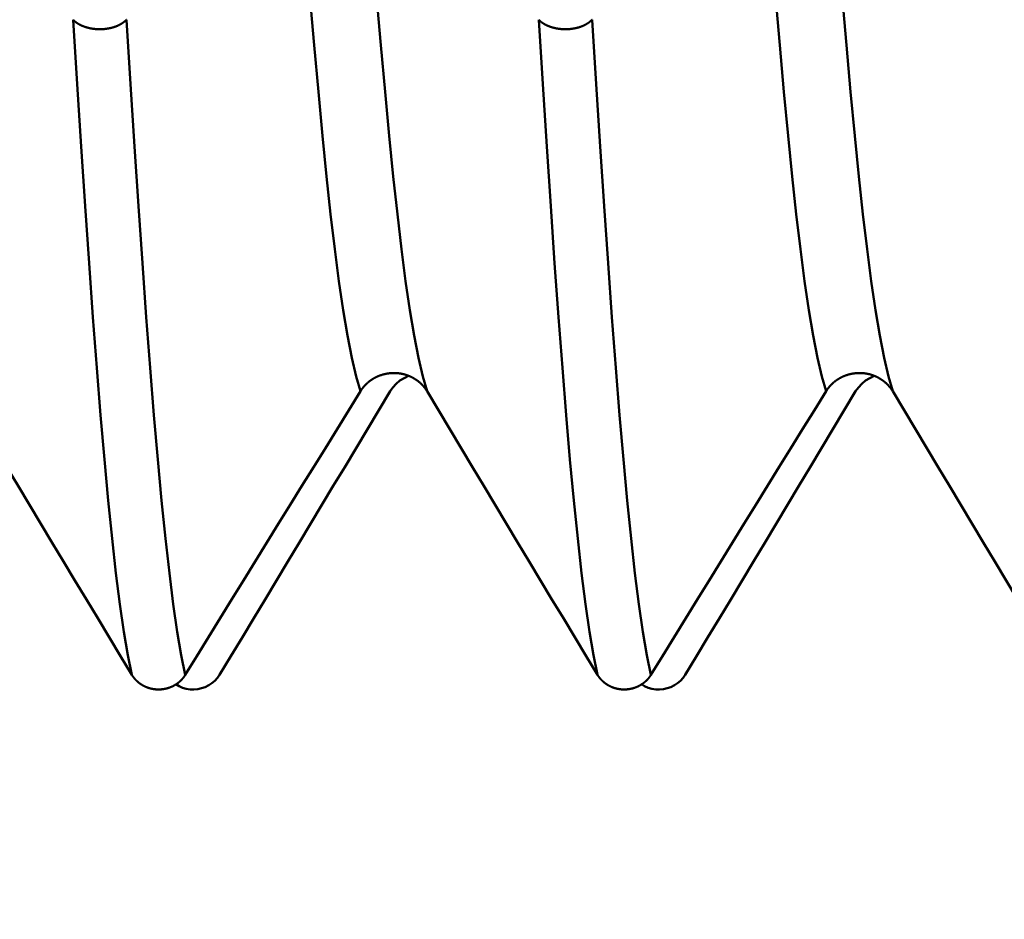
# Model space of a CAD drawing. Extents: x -50 to 122, y -39 to 95.
# Drawn here: x 61 to 65, y -6 to -3 of the extents above; entities that cross this region are included whole.
import ezdxf

# ---------------------------------------------------------------- set-up
doc = ezdxf.new("R2010")
doc.units = 0
doc.header["$PDMODE"] = 1
doc.layers.add('1', color=4, linetype='Continuous', lineweight=50)
doc.layers.add('SK2', color=7, linetype='Continuous', lineweight=25)
doc.styles.add('STANDARD 3.5 mm', font='monos.ttf', dxfattribs={"height": 3.5})
doc.dimstyles.new('AM_DIN', dxfattribs={"dimtxt": 3.5, "dimasz": 2.5, "dimexe": 2, "dimexo": 1, "dimgap": 1, "dimtad": 1, "dimdec": 1, "dimzin": 0, "dimdsep": 46, "dimtxsty": 'STANDARD 3.5 mm', "dimcen": 0.09, "dimadec": 0, "dimazin": 2, "dimtm": 1e-09, "dimtfac": 0.707107, "dimtmove": 0, "dimatfit": 3, "dimfxl": 1, "dimtolj": 1, "dimtzin": 0, "dimlwd": -1, "dimlwe": -1, "dimarcsym": 0})

# ---------------------------------------------------------------- blocks, each defined once
blk = doc.blocks.new('*D4')
at = {"layer": 'DEFPOINTS', "color": 0}
for p in [(70.5867, 5.6895), (-24, -3.1), (70.5867, -25)]:
    blk.add_point(p, dxfattribs=at)
at = {"layer": 'SK2', "color": 0}
for p, q in [((70.5867, 4.6895), (70.5867, -32)), ((-24, -4.1), (-24, -32)), ((-21.5, -30), (68.0867, -30))]:
    blk.add_line(p, q, dxfattribs=at)
for points in [[(-21.5, -29.5833), (-21.5, -30.4167), (-24, -30)], [(68.0867, -30.4167), (68.0867, -29.5833), (70.5867, -30)]]:
    blk.add_solid(points, dxfattribs=at)
at = {"layer": 'SK2', "color": 0, "insert": (23.2933, -27.1887), "char_height": 3.5, "attachment_point": 5, "style": 'STANDARD 3.5 mm'}
blk.add_mtext('\\A1;94.6', dxfattribs=at)

msp = doc.modelspace()

# ---------------------------------------------------------------- linework, layer by layer
at = {"layer": '1'}
for points in [[(62.1473, -4.3732), (62.1306, -4.315), (62.1138, -4.2425), (62.097, -4.1563), (62.0803, -4.0565), (62.0638, -3.9439), (62.0475, -3.8191), (62.0315, -3.6831), (62.0158, -3.5362), (61.9998, -3.3772), (61.9835, -3.2065), (61.967, -3.0245), (61.9503, -2.8321), (61.9335, -2.63), (61.9167, -2.4193), (61.8999, -2.2011)], [(62.4071, -4.3732), (62.3904, -4.315), (62.3736, -4.2425), (62.3568, -4.1563), (62.3401, -4.0565), (62.3236, -3.9439), (62.3073, -3.8191), (62.2913, -3.6831), (62.2756, -3.5362), (62.2596, -3.3772), (62.2433, -3.2065), (62.2268, -3.0245), (62.2101, -2.8321), (62.1933, -2.63), (62.1765, -2.4193), (62.1598, -2.2011)], [(63.9613, -4.3732), (63.9446, -4.315), (63.9278, -4.2425), (63.911, -4.1563), (63.8943, -4.0565), (63.8778, -3.9439), (63.8615, -3.8191), (63.8455, -3.6831), (63.8298, -3.5362), (63.8138, -3.3772), (63.7975, -3.2065), (63.781, -3.0245), (63.7643, -2.8321), (63.7475, -2.63), (63.7307, -2.4193), (63.7139, -2.2011)], [(64.2211, -4.3732), (64.2044, -4.315), (64.1876, -4.2425), (64.1708, -4.1563), (64.1541, -4.0565), (64.1376, -3.9439), (64.1213, -3.8191), (64.1053, -3.6831), (64.0896, -3.5362), (64.0736, -3.3772), (64.0573, -3.2065), (64.0408, -3.0245), (64.0241, -2.8321), (64.0073, -2.63), (63.9905, -2.4193), (63.9738, -2.2011)], [(61.0279, -2.9251), (61.0284, -2.9257), (61.0289, -2.9262), (61.0294, -2.9267), (61.0299, -2.9272), (61.0304, -2.9277), (61.031, -2.9282), (61.0315, -2.9287), (61.0321, -2.9292), (61.0326, -2.9297), (61.0332, -2.9302), (61.0337, -2.9307), (61.0343, -2.9312), (61.0349, -2.9317), (61.0355, -2.9322), (61.036, -2.9327), (61.0366, -2.9332), (61.0372, -2.9337), (61.0379, -2.9341), (61.0385, -2.9346), (61.0391, -2.9351), (61.0397, -2.9355), (61.0404, -2.936), (61.041, -2.9365), (61.0416, -2.9369), (61.0423, -2.9374), (61.0429, -2.9378), (61.0436, -2.9383), (61.0443, -2.9387), (61.045, -2.9392), (61.0456, -2.9396), (61.0463, -2.94), (61.047, -2.9405), (61.0477, -2.9409), (61.0484, -2.9413), (61.0491, -2.9418), (61.0498, -2.9422), (61.0505, -2.9426), (61.0513, -2.943), (61.052, -2.9434), (61.0527, -2.9438), (61.0535, -2.9442), (61.0542, -2.9446), (61.055, -2.945), (61.0557, -2.9454), (61.0565, -2.9457), (61.0572, -2.9461), (61.058, -2.9465), (61.0588, -2.9469), (61.0596, -2.9472), (61.0603, -2.9476), (61.0611, -2.948), (61.0619, -2.9483), (61.0627, -2.9487), (61.0635, -2.949), (61.0643, -2.9494), (61.0652, -2.9497), (61.066, -2.95), (61.0668, -2.9504), (61.0676, -2.9507), (61.0685, -2.951), (61.0693, -2.9513), (61.0701, -2.9517), (61.071, -2.952), (61.0718, -2.9523), (61.0727, -2.9526), (61.0736, -2.9529), (61.0744, -2.9532), (61.0753, -2.9535), (61.0761, -2.9537), (61.077, -2.954), (61.0779, -2.9543), (61.0788, -2.9546), (61.0797, -2.9548), (61.0805, -2.9551), (61.0814, -2.9554), (61.0823, -2.9556), (61.0832, -2.9559), (61.0841, -2.9561), (61.085, -2.9564), (61.0859, -2.9566), (61.0868, -2.9568), (61.0877, -2.9571), (61.0886, -2.9573), (61.0896, -2.9575), (61.0905, -2.9577), (61.0914, -2.9579), (61.0923, -2.9581), (61.0932, -2.9583), (61.0942, -2.9585), (61.0951, -2.9587), (61.096, -2.9589), (61.097, -2.9591), (61.0979, -2.9592), (61.0989, -2.9594), (61.0998, -2.9596), (61.1008, -2.9597), (61.1017, -2.9599), (61.1027, -2.96), (61.1036, -2.9602), (61.1046, -2.9603), (61.1055, -2.9605), (61.1065, -2.9606), (61.1075, -2.9607), (61.1084, -2.9609), (61.1094, -2.961), (61.1104, -2.9611), (61.1113, -2.9612), (61.1123, -2.9613), (61.1133, -2.9614), (61.1142, -2.9615), (61.1152, -2.9616), (61.1162, -2.9617), (61.1172, -2.9617), (61.1181, -2.9618), (61.1191, -2.9619), (61.1201, -2.962), (61.1211, -2.962), (61.1221, -2.9621), (61.123, -2.9621), (61.124, -2.9622), (61.125, -2.9622), (61.126, -2.9622), (61.127, -2.9623), (61.1279, -2.9623), (61.1289, -2.9623), (61.1299, -2.9623), (61.1309, -2.9623), (61.1318, -2.9623), (61.1328, -2.9623), (61.1338, -2.9623), (61.1348, -2.9623), (61.1358, -2.9623), (61.1368, -2.9623), (61.1377, -2.9623), (61.1387, -2.9622), (61.1397, -2.9622), (61.1407, -2.9621), (61.1417, -2.9621), (61.1427, -2.962), (61.1436, -2.962), (61.1446, -2.9619), (61.1456, -2.9619), (61.1466, -2.9618), (61.1475, -2.9617), (61.1485, -2.9616), (61.1495, -2.9615), (61.1505, -2.9615), (61.1514, -2.9614), (61.1524, -2.9613), (61.1534, -2.9612), (61.1544, -2.961), (61.1553, -2.9609), (61.1563, -2.9608), (61.1573, -2.9607), (61.1582, -2.9606), (61.1592, -2.9604), (61.1601, -2.9603), (61.1611, -2.9601), (61.162, -2.96), (61.163, -2.9598), (61.1639, -2.9597), (61.1649, -2.9595), (61.1658, -2.9593), (61.1668, -2.9592), (61.1677, -2.959), (61.1686, -2.9588), (61.1696, -2.9586), (61.1705, -2.9584), (61.1714, -2.9582), (61.1723, -2.958), (61.1733, -2.9578), (61.1742, -2.9576), (61.1751, -2.9574), (61.176, -2.9572), (61.1769, -2.957), (61.1778, -2.9567), (61.1787, -2.9565), (61.1797, -2.9562), (61.1806, -2.956), (61.1815, -2.9558), (61.1823, -2.9555), (61.1832, -2.9552), (61.1841, -2.955), (61.185, -2.9547), (61.1859, -2.9544), (61.1868, -2.9542), (61.1876, -2.9539), (61.1885, -2.9536), (61.1894, -2.9533), (61.1902, -2.953), (61.1911, -2.9527), (61.192, -2.9524), (61.1928, -2.9521), (61.1936, -2.9518), (61.1945, -2.9515), (61.1953, -2.9512), (61.1962, -2.9508), (61.197, -2.9505), (61.1978, -2.9502), (61.1986, -2.9498), (61.1994, -2.9495), (61.2002, -2.9492), (61.2011, -2.9488), (61.2018, -2.9485), (61.2026, -2.9481), (61.2034, -2.9477), (61.2042, -2.9474), (61.205, -2.947), (61.2058, -2.9466), (61.2065, -2.9463), (61.2073, -2.9459), (61.208, -2.9455), (61.2088, -2.9451), (61.2095, -2.9447), (61.2103, -2.9443), (61.211, -2.9439), (61.2118, -2.9435), (61.2125, -2.9431), (61.2132, -2.9427), (61.2139, -2.9423), (61.2146, -2.9419), (61.2154, -2.9414), (61.2161, -2.941), (61.2167, -2.9406), (61.2174, -2.9402), (61.2181, -2.9397), (61.2188, -2.9393), (61.2195, -2.9388), (61.2201, -2.9384), (61.2208, -2.9379), (61.2215, -2.9375), (61.2221, -2.937), (61.2227, -2.9366), (61.2234, -2.9361), (61.224, -2.9356), (61.2246, -2.9352), (61.2253, -2.9347), (61.2259, -2.9342), (61.2265, -2.9337), (61.2271, -2.9333), (61.2277, -2.9328), (61.2282, -2.9323), (61.2288, -2.9318), (61.2294, -2.9313), (61.2299, -2.9308), (61.2305, -2.9303), (61.2311, -2.9298), (61.2313, -2.9296), (61.2316, -2.9293), (61.2321, -2.9288), (61.2327, -2.9283), (61.2332, -2.9278), (61.2337, -2.9273), (61.2342, -2.9267), (61.2347, -2.9262), (61.2352, -2.9257), (61.2357, -2.9251)], [(61.2573, -5.4784), (61.2418, -5.4018), (61.2262, -5.3099), (61.2106, -5.2032), (61.1951, -5.082), (61.1798, -4.947), (61.1647, -4.799), (61.1499, -4.6388), (61.1353, -4.4668), (61.1205, -4.2817), (61.1054, -4.0838), (61.0901, -3.8735), (61.0746, -3.6515), (61.0591, -3.4188), (61.0435, -3.1764), (61.0279, -2.9251)], [(61.4652, -5.4784), (61.4496, -5.4018), (61.434, -5.3099), (61.4184, -5.2032), (61.403, -5.082), (61.3877, -4.947), (61.3726, -4.799), (61.3577, -4.6388), (61.3432, -4.4668), (61.3284, -4.2817), (61.3133, -4.0838), (61.298, -3.8735), (61.2825, -3.6515), (61.2669, -3.4188), (61.2513, -3.1764), (61.2357, -2.9251)], [(62.8419, -2.9251), (62.8424, -2.9257), (62.8429, -2.9262), (62.8434, -2.9267), (62.8439, -2.9272), (62.8444, -2.9277), (62.845, -2.9282), (62.8455, -2.9287), (62.8461, -2.9292), (62.8466, -2.9297), (62.8472, -2.9302), (62.8477, -2.9307), (62.8483, -2.9312), (62.8489, -2.9317), (62.8495, -2.9322), (62.85, -2.9327), (62.8506, -2.9332), (62.8512, -2.9337), (62.8519, -2.9341), (62.8525, -2.9346), (62.8531, -2.9351), (62.8537, -2.9355), (62.8544, -2.936), (62.855, -2.9365), (62.8556, -2.9369), (62.8563, -2.9374), (62.8569, -2.9378), (62.8576, -2.9383), (62.8583, -2.9387), (62.859, -2.9392), (62.8596, -2.9396), (62.8603, -2.94), (62.861, -2.9405), (62.8617, -2.9409), (62.8624, -2.9413), (62.8631, -2.9418), (62.8638, -2.9422), (62.8645, -2.9426), (62.8653, -2.943), (62.866, -2.9434), (62.8667, -2.9438), (62.8675, -2.9442), (62.8682, -2.9446), (62.869, -2.945), (62.8697, -2.9454), (62.8705, -2.9457), (62.8712, -2.9461), (62.872, -2.9465), (62.8728, -2.9469), (62.8736, -2.9472), (62.8743, -2.9476), (62.8751, -2.948), (62.8759, -2.9483), (62.8767, -2.9487), (62.8775, -2.949), (62.8783, -2.9494), (62.8792, -2.9497), (62.88, -2.95), (62.8808, -2.9504), (62.8816, -2.9507), (62.8825, -2.951), (62.8833, -2.9513), (62.8841, -2.9517), (62.885, -2.952), (62.8858, -2.9523), (62.8867, -2.9526), (62.8876, -2.9529), (62.8884, -2.9532), (62.8893, -2.9535), (62.8901, -2.9537), (62.891, -2.954), (62.8919, -2.9543), (62.8928, -2.9546), (62.8937, -2.9548), (62.8945, -2.9551), (62.8954, -2.9554), (62.8963, -2.9556), (62.8972, -2.9559), (62.8981, -2.9561), (62.899, -2.9564), (62.8999, -2.9566), (62.9008, -2.9568), (62.9017, -2.9571), (62.9026, -2.9573), (62.9036, -2.9575), (62.9045, -2.9577), (62.9054, -2.9579), (62.9063, -2.9581), (62.9072, -2.9583), (62.9082, -2.9585), (62.9091, -2.9587), (62.91, -2.9589), (62.911, -2.9591), (62.9119, -2.9592), (62.9129, -2.9594), (62.9138, -2.9596), (62.9148, -2.9597), (62.9157, -2.9599), (62.9167, -2.96), (62.9176, -2.9602), (62.9186, -2.9603), (62.9195, -2.9605), (62.9205, -2.9606), (62.9215, -2.9607), (62.9224, -2.9609), (62.9234, -2.961), (62.9244, -2.9611), (62.9253, -2.9612), (62.9263, -2.9613), (62.9273, -2.9614), (62.9282, -2.9615), (62.9292, -2.9616), (62.9302, -2.9617), (62.9312, -2.9617), (62.9321, -2.9618), (62.9331, -2.9619), (62.9341, -2.962), (62.9351, -2.962), (62.9361, -2.9621), (62.937, -2.9621), (62.938, -2.9622), (62.939, -2.9622), (62.94, -2.9622), (62.941, -2.9623), (62.9419, -2.9623), (62.9429, -2.9623), (62.9439, -2.9623), (62.9449, -2.9623), (62.9458, -2.9623), (62.9468, -2.9623), (62.9478, -2.9623), (62.9488, -2.9623), (62.9498, -2.9623), (62.9508, -2.9623), (62.9517, -2.9623), (62.9527, -2.9622), (62.9537, -2.9622), (62.9547, -2.9621), (62.9557, -2.9621), (62.9567, -2.962), (62.9576, -2.962), (62.9586, -2.9619), (62.9596, -2.9619), (62.9606, -2.9618), (62.9615, -2.9617), (62.9625, -2.9616), (62.9635, -2.9615), (62.9645, -2.9615), (62.9654, -2.9614), (62.9664, -2.9613), (62.9674, -2.9612), (62.9684, -2.961), (62.9693, -2.9609), (62.9703, -2.9608), (62.9713, -2.9607), (62.9722, -2.9606), (62.9732, -2.9604), (62.9741, -2.9603), (62.9751, -2.9601), (62.976, -2.96), (62.977, -2.9598), (62.9779, -2.9597), (62.9789, -2.9595), (62.9798, -2.9593), (62.9808, -2.9592), (62.9817, -2.959), (62.9826, -2.9588), (62.9836, -2.9586), (62.9845, -2.9584), (62.9854, -2.9582), (62.9863, -2.958), (62.9873, -2.9578), (62.9882, -2.9576), (62.9891, -2.9574), (62.99, -2.9572), (62.9909, -2.957), (62.9918, -2.9567), (62.9927, -2.9565), (62.9937, -2.9562), (62.9946, -2.956), (62.9955, -2.9558), (62.9963, -2.9555), (62.9972, -2.9552), (62.9981, -2.955), (62.999, -2.9547), (62.9999, -2.9544), (63.0008, -2.9542), (63.0016, -2.9539), (63.0025, -2.9536), (63.0034, -2.9533), (63.0042, -2.953), (63.0051, -2.9527), (63.006, -2.9524), (63.0068, -2.9521), (63.0076, -2.9518), (63.0085, -2.9515), (63.0093, -2.9512), (63.0102, -2.9508), (63.011, -2.9505), (63.0118, -2.9502), (63.0126, -2.9498), (63.0134, -2.9495), (63.0142, -2.9492), (63.0151, -2.9488), (63.0158, -2.9485), (63.0166, -2.9481), (63.0174, -2.9477), (63.0182, -2.9474), (63.019, -2.947), (63.0198, -2.9466), (63.0205, -2.9463), (63.0213, -2.9459), (63.022, -2.9455), (63.0228, -2.9451), (63.0235, -2.9447), (63.0243, -2.9443), (63.025, -2.9439), (63.0258, -2.9435), (63.0265, -2.9431), (63.0272, -2.9427), (63.0279, -2.9423), (63.0286, -2.9419), (63.0294, -2.9414), (63.0301, -2.941), (63.0307, -2.9406), (63.0314, -2.9402), (63.0321, -2.9397), (63.0328, -2.9393), (63.0335, -2.9388), (63.0341, -2.9384), (63.0348, -2.9379), (63.0355, -2.9375), (63.0361, -2.937), (63.0367, -2.9366), (63.0374, -2.9361), (63.038, -2.9356), (63.0386, -2.9352), (63.0393, -2.9347), (63.0399, -2.9342), (63.0405, -2.9337), (63.0411, -2.9333), (63.0417, -2.9328), (63.0422, -2.9323), (63.0428, -2.9318), (63.0434, -2.9313), (63.0439, -2.9308), (63.0445, -2.9303), (63.0451, -2.9298), (63.0453, -2.9296), (63.0456, -2.9293), (63.0461, -2.9288), (63.0467, -2.9283), (63.0472, -2.9278), (63.0477, -2.9273), (63.0482, -2.9267), (63.0487, -2.9262), (63.0492, -2.9257), (63.0497, -2.9251)], [(63.0713, -5.4784), (63.0558, -5.4018), (63.0402, -5.3099), (63.0246, -5.2032), (63.0091, -5.082), (62.9938, -4.947), (62.9787, -4.799), (62.9639, -4.6388), (62.9493, -4.4668), (62.9345, -4.2817), (62.9194, -4.0838), (62.9041, -3.8735), (62.8886, -3.6515), (62.8731, -3.4188), (62.8575, -3.1764), (62.8419, -2.9251)], [(63.2792, -5.4784), (63.2636, -5.4018), (63.248, -5.3099), (63.2324, -5.2032), (63.217, -5.082), (63.2017, -4.947), (63.1866, -4.799), (63.1717, -4.6388), (63.1572, -4.4668), (63.1424, -4.2817), (63.1273, -4.0838), (63.112, -3.8735), (63.0965, -3.6515), (63.0809, -3.4188), (63.0653, -3.1764), (63.0497, -2.9251)], [(62.4071, -4.3732), (62.4065, -4.3722), (62.4059, -4.3712), (62.4053, -4.3702), (62.4047, -4.3692), (62.404, -4.3682), (62.4034, -4.3672), (62.4027, -4.3663), (62.402, -4.3653), (62.4014, -4.3643), (62.4007, -4.3634), (62.4, -4.3624), (62.3993, -4.3615), (62.3986, -4.3605), (62.3979, -4.3596), (62.3971, -4.3586), (62.3964, -4.3577), (62.3956, -4.3568), (62.3949, -4.3559), (62.3941, -4.355), (62.3934, -4.354), (62.3926, -4.3531), (62.3918, -4.3523), (62.391, -4.3514), (62.3902, -4.3505), (62.3894, -4.3496), (62.3886, -4.3487), (62.3878, -4.3479), (62.3869, -4.347), (62.3861, -4.3462), (62.3853, -4.3453), (62.3844, -4.3445), (62.3836, -4.3436), (62.3827, -4.3428), (62.3818, -4.342), (62.381, -4.3412), (62.3801, -4.3404), (62.3792, -4.3396), (62.3783, -4.3388), (62.3774, -4.338), (62.3765, -4.3373), (62.3755, -4.3365), (62.3746, -4.3357), (62.3737, -4.335), (62.3728, -4.3343), (62.3718, -4.3335), (62.3709, -4.3328), (62.3699, -4.3321), (62.3689, -4.3314), (62.368, -4.3306), (62.367, -4.3299), (62.366, -4.3293), (62.365, -4.3286), (62.364, -4.3279), (62.363, -4.3272), (62.362, -4.3266), (62.361, -4.3259), (62.3599, -4.3253), (62.3589, -4.3246), (62.3579, -4.324), (62.3568, -4.3234), (62.3558, -4.3228), (62.3547, -4.3221), (62.3537, -4.3215), (62.3526, -4.321), (62.3516, -4.3204), (62.3505, -4.3198), (62.3494, -4.3192), (62.3483, -4.3187), (62.3472, -4.3181), (62.3462, -4.3176), (62.3451, -4.3171), (62.344, -4.3165), (62.3429, -4.316), (62.3417, -4.3155), (62.3406, -4.315), (62.3395, -4.3145), (62.3384, -4.3141), (62.3373, -4.3136), (62.3362, -4.3131), (62.335, -4.3127), (62.3339, -4.3122), (62.3328, -4.3118), (62.3316, -4.3114), (62.3305, -4.311), (62.3293, -4.3106), (62.3282, -4.3102), (62.327, -4.3098), (62.3259, -4.3094), (62.3247, -4.309), (62.3235, -4.3087), (62.3223, -4.3083), (62.3212, -4.308), (62.32, -4.3077), (62.3188, -4.3073), (62.3176, -4.307), (62.3164, -4.3067), (62.3152, -4.3064), (62.314, -4.3061), (62.3128, -4.3059), (62.3116, -4.3056), (62.3104, -4.3053), (62.3092, -4.3051), (62.308, -4.3048), (62.3068, -4.3046), (62.3056, -4.3044), (62.3044, -4.3042), (62.3032, -4.304), (62.302, -4.3038), (62.3008, -4.3036), (62.2995, -4.3034), (62.2983, -4.3033), (62.2971, -4.3031), (62.2959, -4.303), (62.2947, -4.3028), (62.2934, -4.3027), (62.2922, -4.3026), (62.291, -4.3025), (62.2898, -4.3024), (62.2885, -4.3023), (62.2873, -4.3022), (62.2861, -4.3021), (62.2849, -4.3021), (62.2836, -4.302), (62.2824, -4.302), (62.2812, -4.302), (62.28, -4.3019), (62.2787, -4.3019), (62.2775, -4.3019), (62.2763, -4.3019), (62.275, -4.302), (62.2738, -4.302), (62.2726, -4.302), (62.2714, -4.3021), (62.2701, -4.3021), (62.2689, -4.3022), (62.2677, -4.3023), (62.2664, -4.3024), (62.2652, -4.3025), (62.264, -4.3026), (62.2627, -4.3027), (62.2615, -4.3028), (62.2603, -4.3029), (62.2591, -4.3031), (62.2578, -4.3032), (62.2566, -4.3034), (62.2554, -4.3036), (62.2542, -4.3037), (62.253, -4.3039), (62.2518, -4.3041), (62.2505, -4.3043), (62.2493, -4.3046), (62.2481, -4.3048), (62.2469, -4.305), (62.2457, -4.3053), (62.2445, -4.3055), (62.2433, -4.3058), (62.2421, -4.306), (62.2409, -4.3063), (62.2397, -4.3066), (62.2386, -4.3069), (62.2374, -4.3072), (62.2362, -4.3075), (62.235, -4.3079), (62.2338, -4.3082), (62.2327, -4.3086), (62.2315, -4.3089), (62.2303, -4.3093), (62.2292, -4.3097), (62.228, -4.31), (62.2269, -4.3104), (62.2257, -4.3108), (62.2246, -4.3112), (62.2234, -4.3117), (62.2223, -4.3121), (62.2211, -4.3125), (62.22, -4.313), (62.2189, -4.3134), (62.2177, -4.3139), (62.2166, -4.3144), (62.2155, -4.3148), (62.2144, -4.3153), (62.2132, -4.3158), (62.2121, -4.3163), (62.211, -4.3168), (62.2099, -4.3174), (62.2088, -4.3179), (62.2077, -4.3184), (62.2067, -4.319), (62.2056, -4.3195), (62.2045, -4.3201), (62.2034, -4.3207), (62.2024, -4.3213), (62.2013, -4.3218), (62.2002, -4.3224), (62.1992, -4.323), (62.1981, -4.3237), (62.1971, -4.3243), (62.1961, -4.3249), (62.195, -4.3255), (62.194, -4.3262), (62.193, -4.3268), (62.192, -4.3275), (62.191, -4.3281), (62.19, -4.3288), (62.189, -4.3295), (62.188, -4.3302), (62.1871, -4.3309), (62.1861, -4.3316), (62.1851, -4.3323), (62.1841, -4.333), (62.1832, -4.3337), (62.1822, -4.3345), (62.1813, -4.3352), (62.1804, -4.336), (62.1794, -4.3367), (62.1785, -4.3375), (62.1776, -4.3382), (62.1767, -4.339), (62.1758, -4.3398), (62.1749, -4.3406), (62.174, -4.3414), (62.1731, -4.3422), (62.1722, -4.343), (62.1713, -4.3438), (62.1705, -4.3447), (62.1696, -4.3455), (62.1687, -4.3463), (62.1679, -4.3472), (62.1671, -4.348), (62.1662, -4.3489), (62.1654, -4.3497), (62.1646, -4.3506), (62.1638, -4.3515), (62.163, -4.3524), (62.1622, -4.3532), (62.1614, -4.3541), (62.1606, -4.355), (62.1599, -4.3559), (62.1591, -4.3568), (62.1583, -4.3578), (62.1576, -4.3587), (62.1569, -4.3596), (62.1561, -4.3605), (62.1554, -4.3615), (62.1551, -4.3619), (62.1547, -4.3624), (62.154, -4.3633), (62.1533, -4.3643), (62.1526, -4.3653), (62.1519, -4.3662), (62.1512, -4.3672), (62.1505, -4.3682), (62.1499, -4.3692), (62.1492, -4.3702), (62.1486, -4.3712), (62.148, -4.3722), (62.1473, -4.3732)], [(62.2627, -4.3732), (62.2741, -4.3579), (62.2865, -4.3436), (62.3009, -4.3316), (62.3174, -4.3217), (62.3349, -4.313)], [(64.2211, -4.3732), (64.2205, -4.3722), (64.2199, -4.3712), (64.2193, -4.3702), (64.2187, -4.3692), (64.218, -4.3682), (64.2174, -4.3672), (64.2167, -4.3663), (64.216, -4.3653), (64.2154, -4.3643), (64.2147, -4.3634), (64.214, -4.3624), (64.2133, -4.3615), (64.2126, -4.3605), (64.2119, -4.3596), (64.2111, -4.3586), (64.2104, -4.3577), (64.2096, -4.3568), (64.2089, -4.3559), (64.2081, -4.355), (64.2074, -4.354), (64.2066, -4.3531), (64.2058, -4.3523), (64.205, -4.3514), (64.2042, -4.3505), (64.2034, -4.3496), (64.2026, -4.3487), (64.2018, -4.3479), (64.2009, -4.347), (64.2001, -4.3462), (64.1993, -4.3453), (64.1984, -4.3445), (64.1976, -4.3436), (64.1967, -4.3428), (64.1958, -4.342), (64.195, -4.3412), (64.1941, -4.3404), (64.1932, -4.3396), (64.1923, -4.3388), (64.1914, -4.338), (64.1905, -4.3373), (64.1895, -4.3365), (64.1886, -4.3357), (64.1877, -4.335), (64.1868, -4.3343), (64.1858, -4.3335), (64.1849, -4.3328), (64.1839, -4.3321), (64.1829, -4.3314), (64.182, -4.3306), (64.181, -4.3299), (64.18, -4.3293), (64.179, -4.3286), (64.178, -4.3279), (64.177, -4.3272), (64.176, -4.3266), (64.175, -4.3259), (64.1739, -4.3253), (64.1729, -4.3246), (64.1719, -4.324), (64.1708, -4.3234), (64.1698, -4.3228), (64.1687, -4.3221), (64.1677, -4.3215), (64.1666, -4.321), (64.1656, -4.3204), (64.1645, -4.3198), (64.1634, -4.3192), (64.1623, -4.3187), (64.1612, -4.3181), (64.1602, -4.3176), (64.1591, -4.3171), (64.158, -4.3165), (64.1569, -4.316), (64.1557, -4.3155), (64.1546, -4.315), (64.1535, -4.3145), (64.1524, -4.3141), (64.1513, -4.3136), (64.1502, -4.3131), (64.149, -4.3127), (64.1479, -4.3122), (64.1468, -4.3118), (64.1456, -4.3114), (64.1445, -4.311), (64.1433, -4.3106), (64.1422, -4.3102), (64.141, -4.3098), (64.1399, -4.3094), (64.1387, -4.309), (64.1375, -4.3087), (64.1363, -4.3083), (64.1352, -4.308), (64.134, -4.3077), (64.1328, -4.3073), (64.1316, -4.307), (64.1304, -4.3067), (64.1292, -4.3064), (64.128, -4.3061), (64.1268, -4.3059), (64.1256, -4.3056), (64.1244, -4.3053), (64.1232, -4.3051), (64.122, -4.3048), (64.1208, -4.3046), (64.1196, -4.3044), (64.1184, -4.3042), (64.1172, -4.304), (64.116, -4.3038), (64.1148, -4.3036), (64.1135, -4.3034), (64.1123, -4.3033), (64.1111, -4.3031), (64.1099, -4.303), (64.1087, -4.3028), (64.1074, -4.3027), (64.1062, -4.3026), (64.105, -4.3025), (64.1038, -4.3024), (64.1025, -4.3023), (64.1013, -4.3022), (64.1001, -4.3021), (64.0989, -4.3021), (64.0976, -4.302), (64.0964, -4.302), (64.0952, -4.302), (64.094, -4.3019), (64.0927, -4.3019), (64.0915, -4.3019), (64.0903, -4.3019), (64.089, -4.302), (64.0878, -4.302), (64.0866, -4.302), (64.0854, -4.3021), (64.0841, -4.3021), (64.0829, -4.3022), (64.0817, -4.3023), (64.0804, -4.3024), (64.0792, -4.3025), (64.078, -4.3026), (64.0767, -4.3027), (64.0755, -4.3028), (64.0743, -4.3029), (64.0731, -4.3031), (64.0718, -4.3032), (64.0706, -4.3034), (64.0694, -4.3036), (64.0682, -4.3037), (64.067, -4.3039), (64.0658, -4.3041), (64.0645, -4.3043), (64.0633, -4.3046), (64.0621, -4.3048), (64.0609, -4.305), (64.0597, -4.3053), (64.0585, -4.3055), (64.0573, -4.3058), (64.0561, -4.306), (64.0549, -4.3063), (64.0537, -4.3066), (64.0526, -4.3069), (64.0514, -4.3072), (64.0502, -4.3075), (64.049, -4.3079), (64.0478, -4.3082), (64.0467, -4.3086), (64.0455, -4.3089), (64.0443, -4.3093), (64.0432, -4.3097), (64.042, -4.31), (64.0409, -4.3104), (64.0397, -4.3108), (64.0386, -4.3112), (64.0374, -4.3117), (64.0363, -4.3121), (64.0351, -4.3125), (64.034, -4.313), (64.0329, -4.3134), (64.0317, -4.3139), (64.0306, -4.3144), (64.0295, -4.3148), (64.0284, -4.3153), (64.0272, -4.3158), (64.0261, -4.3163), (64.025, -4.3168), (64.0239, -4.3174), (64.0228, -4.3179), (64.0217, -4.3184), (64.0207, -4.319), (64.0196, -4.3195), (64.0185, -4.3201), (64.0174, -4.3207), (64.0164, -4.3213), (64.0153, -4.3218), (64.0142, -4.3224), (64.0132, -4.323), (64.0121, -4.3237), (64.0111, -4.3243), (64.0101, -4.3249), (64.009, -4.3255), (64.008, -4.3262), (64.007, -4.3268), (64.006, -4.3275), (64.005, -4.3281), (64.004, -4.3288), (64.003, -4.3295), (64.002, -4.3302), (64.0011, -4.3309), (64.0001, -4.3316), (63.9991, -4.3323), (63.9981, -4.333), (63.9972, -4.3337), (63.9962, -4.3345), (63.9953, -4.3352), (63.9944, -4.336), (63.9934, -4.3367), (63.9925, -4.3375), (63.9916, -4.3382), (63.9907, -4.339), (63.9898, -4.3398), (63.9889, -4.3406), (63.988, -4.3414), (63.9871, -4.3422), (63.9862, -4.343), (63.9853, -4.3438), (63.9845, -4.3447), (63.9836, -4.3455), (63.9827, -4.3463), (63.9819, -4.3472), (63.9811, -4.348), (63.9802, -4.3489), (63.9794, -4.3497), (63.9786, -4.3506), (63.9778, -4.3515), (63.977, -4.3524), (63.9762, -4.3532), (63.9754, -4.3541), (63.9746, -4.355), (63.9739, -4.3559), (63.9731, -4.3568), (63.9723, -4.3578), (63.9716, -4.3587), (63.9709, -4.3596), (63.9701, -4.3605), (63.9694, -4.3615), (63.9691, -4.3619), (63.9687, -4.3624), (63.968, -4.3633), (63.9673, -4.3643), (63.9666, -4.3653), (63.9659, -4.3662), (63.9652, -4.3672), (63.9645, -4.3682), (63.9639, -4.3692), (63.9632, -4.3702), (63.9626, -4.3712), (63.962, -4.3722), (63.9613, -4.3732)], [(64.0767, -4.3732), (64.0881, -4.3579), (64.1005, -4.3436), (64.1149, -4.3316), (64.1314, -4.3217), (64.1489, -4.313)], [(61.2573, -5.4784), (61.2129, -5.4048), (61.1685, -5.3311), (61.1241, -5.2575), (61.0797, -5.1839), (61.0354, -5.1103), (60.991, -5.0366), (60.9467, -4.963), (60.9024, -4.8893), (60.8582, -4.8156), (60.8139, -4.7419), (60.7697, -4.6682), (60.7255, -4.5945), (60.6814, -4.5207), (60.6372, -4.447), (60.5931, -4.3732)], [(62.1473, -4.3732), (62.1018, -4.4468), (62.0563, -4.5205), (62.0108, -4.5942), (61.9653, -4.6678), (61.9198, -4.7415), (61.8743, -4.8152), (61.8289, -4.8889), (61.7834, -4.9625), (61.7379, -5.0362), (61.6924, -5.1099), (61.647, -5.1836), (61.6015, -5.2573), (61.5561, -5.331), (61.5106, -5.4047), (61.4652, -5.4784)], [(61.5985, -5.4784), (61.643, -5.4048), (61.6874, -5.3311), (61.7318, -5.2575), (61.7761, -5.1839), (61.8205, -5.1103), (61.8648, -5.0366), (61.9091, -4.963), (61.9534, -4.8893), (61.9977, -4.8156), (62.0419, -4.7419), (62.0862, -4.6682), (62.1303, -4.5945), (62.1745, -4.5207), (62.2186, -4.447), (62.2627, -4.3732)], [(63.0713, -5.4784), (63.0269, -5.4048), (62.9825, -5.3311), (62.9381, -5.2575), (62.8937, -5.1839), (62.8494, -5.1103), (62.805, -5.0366), (62.7607, -4.963), (62.7164, -4.8893), (62.6722, -4.8156), (62.6279, -4.7419), (62.5837, -4.6682), (62.5395, -4.5945), (62.4954, -4.5207), (62.4512, -4.447), (62.4071, -4.3732)], [(63.9613, -4.3732), (63.9158, -4.4468), (63.8703, -4.5205), (63.8248, -4.5942), (63.7793, -4.6678), (63.7338, -4.7415), (63.6883, -4.8152), (63.6429, -4.8889), (63.5974, -4.9625), (63.5519, -5.0362), (63.5064, -5.1099), (63.461, -5.1836), (63.4155, -5.2573), (63.3701, -5.331), (63.3246, -5.4047), (63.2792, -5.4784)], [(63.4125, -5.4784), (63.457, -5.4048), (63.5014, -5.3311), (63.5458, -5.2575), (63.5901, -5.1839), (63.6345, -5.1103), (63.6788, -5.0366), (63.7231, -4.963), (63.7674, -4.8893), (63.8117, -4.8156), (63.8559, -4.7419), (63.9002, -4.6682), (63.9443, -4.5945), (63.9885, -4.5207), (64.0326, -4.447), (64.0767, -4.3732)], [(64.8853, -5.4784), (64.8409, -5.4048), (64.7965, -5.3311), (64.7521, -5.2575), (64.7077, -5.1839), (64.6634, -5.1103), (64.619, -5.0366), (64.5747, -4.963), (64.5304, -4.8893), (64.4862, -4.8156), (64.4419, -4.7419), (64.3977, -4.6682), (64.3535, -4.5945), (64.3094, -4.5207), (64.2652, -4.447), (64.2211, -4.3732)], [(61.4652, -5.4784), (61.4647, -5.4791), (61.4642, -5.4799), (61.4637, -5.4807), (61.4632, -5.4815), (61.4626, -5.4823), (61.4621, -5.4831), (61.4616, -5.4838), (61.461, -5.4846), (61.4605, -5.4854), (61.4599, -5.4861), (61.4594, -5.4869), (61.4588, -5.4876), (61.4582, -5.4884), (61.4576, -5.4891), (61.457, -5.4899), (61.4564, -5.4906), (61.4558, -5.4914), (61.4552, -5.4921), (61.4546, -5.4928), (61.454, -5.4935), (61.4534, -5.4942), (61.4527, -5.4949), (61.4521, -5.4957), (61.4514, -5.4963), (61.4508, -5.497), (61.4501, -5.4977), (61.4495, -5.4984), (61.4488, -5.4991), (61.4481, -5.4998), (61.4474, -5.5004), (61.4468, -5.5011), (61.4461, -5.5018), (61.4454, -5.5024), (61.4447, -5.5031), (61.444, -5.5037), (61.4432, -5.5043), (61.4425, -5.505), (61.4418, -5.5056), (61.4411, -5.5062), (61.4403, -5.5068), (61.4396, -5.5074), (61.4389, -5.508), (61.4381, -5.5086), (61.4374, -5.5092), (61.4366, -5.5098), (61.4358, -5.5104), (61.4351, -5.5109), (61.4343, -5.5115), (61.4335, -5.5121), (61.4327, -5.5126), (61.4319, -5.5132), (61.4311, -5.5137), (61.4303, -5.5143), (61.4295, -5.5148), (61.4287, -5.5153), (61.4279, -5.5158), (61.4271, -5.5163), (61.4263, -5.5169), (61.4254, -5.5174), (61.4246, -5.5178), (61.4238, -5.5183), (61.4229, -5.5188), (61.4221, -5.5193), (61.4212, -5.5198), (61.4204, -5.5202), (61.4195, -5.5207), (61.4187, -5.5211), (61.4178, -5.5216), (61.4169, -5.522), (61.4161, -5.5224), (61.4152, -5.5229), (61.4143, -5.5233), (61.4134, -5.5237), (61.4125, -5.5241), (61.4116, -5.5245), (61.4108, -5.5249), (61.4099, -5.5253), (61.409, -5.5256), (61.4081, -5.526), (61.4072, -5.5264), (61.4063, -5.5267), (61.4053, -5.5271), (61.4044, -5.5274), (61.4035, -5.5277), (61.4026, -5.5281), (61.4017, -5.5284), (61.4008, -5.5287), (61.3998, -5.529), (61.3989, -5.5293), (61.398, -5.5296), (61.397, -5.5299), (61.3961, -5.5301), (61.3952, -5.5304), (61.3942, -5.5307), (61.3933, -5.5309), (61.3923, -5.5312), (61.3914, -5.5314), (61.3904, -5.5316), (61.3895, -5.5319), (61.3885, -5.5321), (61.3875, -5.5323), (61.3866, -5.5325), (61.3856, -5.5327), (61.3847, -5.5329), (61.3837, -5.533), (61.3827, -5.5332), (61.3817, -5.5334), (61.3808, -5.5335), (61.3798, -5.5337), (61.3788, -5.5338), (61.3779, -5.534), (61.3769, -5.5341), (61.3759, -5.5342), (61.3749, -5.5343), (61.374, -5.5344), (61.373, -5.5345), (61.372, -5.5346), (61.371, -5.5347), (61.37, -5.5348), (61.3691, -5.5349), (61.3681, -5.5349), (61.3671, -5.535), (61.3661, -5.535), (61.3651, -5.535), (61.3642, -5.5351), (61.3632, -5.5351), (61.3622, -5.5351), (61.3612, -5.5351), (61.3602, -5.5351), (61.3593, -5.5351), (61.3583, -5.5351), (61.3573, -5.5351), (61.3563, -5.535), (61.3553, -5.535), (61.3544, -5.5349), (61.3534, -5.5349), (61.3524, -5.5348), (61.3514, -5.5348), (61.3504, -5.5347), (61.3494, -5.5346), (61.3485, -5.5345), (61.3475, -5.5344), (61.3465, -5.5343), (61.3455, -5.5342), (61.3446, -5.534), (61.3436, -5.5339), (61.3426, -5.5338), (61.3416, -5.5336), (61.3407, -5.5335), (61.3397, -5.5333), (61.3387, -5.5332), (61.3377, -5.533), (61.3368, -5.5328), (61.3358, -5.5326), (61.3349, -5.5324), (61.3339, -5.5322), (61.3329, -5.532), (61.332, -5.5318), (61.331, -5.5315), (61.3301, -5.5313), (61.3291, -5.5311), (61.3282, -5.5308), (61.3273, -5.5306), (61.3263, -5.5303), (61.3254, -5.53), (61.3244, -5.5297), (61.3235, -5.5295), (61.3226, -5.5292), (61.3217, -5.5289), (61.3207, -5.5286), (61.3198, -5.5282), (61.3189, -5.5279), (61.318, -5.5276), (61.3171, -5.5273), (61.3161, -5.5269), (61.3152, -5.5266), (61.3143, -5.5262), (61.3134, -5.5258), (61.3125, -5.5255), (61.3116, -5.5251), (61.3107, -5.5247), (61.3098, -5.5243), (61.309, -5.5239), (61.3081, -5.5235), (61.3072, -5.5231), (61.3063, -5.5226), (61.3054, -5.5222), (61.3046, -5.5218), (61.3037, -5.5213), (61.3028, -5.5209), (61.302, -5.5204), (61.3011, -5.52), (61.3003, -5.5195), (61.2994, -5.519), (61.2986, -5.5185), (61.2977, -5.5181), (61.2969, -5.5176), (61.2961, -5.5171), (61.2953, -5.5166), (61.2944, -5.516), (61.2936, -5.5155), (61.2928, -5.515), (61.292, -5.5145), (61.2912, -5.5139), (61.2904, -5.5134), (61.2896, -5.5128), (61.2889, -5.5123), (61.2881, -5.5117), (61.2873, -5.5112), (61.2866, -5.5106), (61.2858, -5.51), (61.285, -5.5094), (61.2843, -5.5088), (61.2835, -5.5082), (61.2828, -5.5076), (61.282, -5.507), (61.2813, -5.5064), (61.2806, -5.5058), (61.2799, -5.5052), (61.2791, -5.5045), (61.2784, -5.5039), (61.2777, -5.5032), (61.277, -5.5026), (61.2763, -5.5019), (61.2756, -5.5013), (61.275, -5.5006), (61.2743, -5.4999), (61.2736, -5.4992), (61.2729, -5.4986), (61.2723, -5.4979), (61.2716, -5.4972), (61.271, -5.4965), (61.2703, -5.4958), (61.2697, -5.4951), (61.2691, -5.4944), (61.2684, -5.4937), (61.2678, -5.4929), (61.2672, -5.4922), (61.2666, -5.4915), (61.266, -5.4907), (61.2654, -5.49), (61.2648, -5.4893), (61.2643, -5.4885), (61.2637, -5.4878), (61.2631, -5.487), (61.2626, -5.4863), (61.262, -5.4855), (61.2618, -5.4851), (61.2615, -5.4847), (61.2609, -5.4839), (61.2604, -5.4832), (61.2599, -5.4824), (61.2593, -5.4816), (61.2588, -5.4808), (61.2583, -5.48), (61.2578, -5.4792), (61.2573, -5.4784)], [(61.4279, -5.5141), (61.4407, -5.522), (61.4541, -5.5284), (61.4685, -5.5326), (61.4837, -5.5347), (61.499, -5.535), (61.5141, -5.5336), (61.5289, -5.5305), (61.5431, -5.5256), (61.5566, -5.5189), (61.5691, -5.5108), (61.5804, -5.5012), (61.5903, -5.4903), (61.5985, -5.4784)], [(63.2792, -5.4784), (63.2787, -5.4791), (63.2782, -5.4799), (63.2777, -5.4807), (63.2772, -5.4815), (63.2766, -5.4823), (63.2761, -5.4831), (63.2756, -5.4838), (63.275, -5.4846), (63.2745, -5.4854), (63.2739, -5.4861), (63.2734, -5.4869), (63.2728, -5.4876), (63.2722, -5.4884), (63.2716, -5.4891), (63.271, -5.4899), (63.2704, -5.4906), (63.2698, -5.4914), (63.2692, -5.4921), (63.2686, -5.4928), (63.268, -5.4935), (63.2674, -5.4942), (63.2667, -5.4949), (63.2661, -5.4957), (63.2654, -5.4963), (63.2648, -5.497), (63.2641, -5.4977), (63.2635, -5.4984), (63.2628, -5.4991), (63.2621, -5.4998), (63.2614, -5.5004), (63.2608, -5.5011), (63.2601, -5.5018), (63.2594, -5.5024), (63.2587, -5.5031), (63.258, -5.5037), (63.2572, -5.5043), (63.2565, -5.505), (63.2558, -5.5056), (63.2551, -5.5062), (63.2543, -5.5068), (63.2536, -5.5074), (63.2529, -5.508), (63.2521, -5.5086), (63.2514, -5.5092), (63.2506, -5.5098), (63.2498, -5.5104), (63.2491, -5.5109), (63.2483, -5.5115), (63.2475, -5.5121), (63.2467, -5.5126), (63.2459, -5.5132), (63.2451, -5.5137), (63.2443, -5.5143), (63.2435, -5.5148), (63.2427, -5.5153), (63.2419, -5.5158), (63.2411, -5.5163), (63.2403, -5.5169), (63.2394, -5.5174), (63.2386, -5.5178), (63.2378, -5.5183), (63.2369, -5.5188), (63.2361, -5.5193), (63.2352, -5.5198), (63.2344, -5.5202), (63.2335, -5.5207), (63.2327, -5.5211), (63.2318, -5.5216), (63.2309, -5.522), (63.2301, -5.5224), (63.2292, -5.5229), (63.2283, -5.5233), (63.2274, -5.5237), (63.2265, -5.5241), (63.2256, -5.5245), (63.2248, -5.5249), (63.2239, -5.5253), (63.223, -5.5256), (63.2221, -5.526), (63.2212, -5.5264), (63.2203, -5.5267), (63.2193, -5.5271), (63.2184, -5.5274), (63.2175, -5.5277), (63.2166, -5.5281), (63.2157, -5.5284), (63.2148, -5.5287), (63.2138, -5.529), (63.2129, -5.5293), (63.212, -5.5296), (63.211, -5.5299), (63.2101, -5.5301), (63.2092, -5.5304), (63.2082, -5.5307), (63.2073, -5.5309), (63.2063, -5.5312), (63.2054, -5.5314), (63.2044, -5.5316), (63.2035, -5.5319), (63.2025, -5.5321), (63.2015, -5.5323), (63.2006, -5.5325), (63.1996, -5.5327), (63.1987, -5.5329), (63.1977, -5.533), (63.1967, -5.5332), (63.1957, -5.5334), (63.1948, -5.5335), (63.1938, -5.5337), (63.1928, -5.5338), (63.1919, -5.534), (63.1909, -5.5341), (63.1899, -5.5342), (63.1889, -5.5343), (63.188, -5.5344), (63.187, -5.5345), (63.186, -5.5346), (63.185, -5.5347), (63.184, -5.5348), (63.1831, -5.5349), (63.1821, -5.5349), (63.1811, -5.535), (63.1801, -5.535), (63.1791, -5.535), (63.1782, -5.5351), (63.1772, -5.5351), (63.1762, -5.5351), (63.1752, -5.5351), (63.1742, -5.5351), (63.1733, -5.5351), (63.1723, -5.5351), (63.1713, -5.5351), (63.1703, -5.535), (63.1693, -5.535), (63.1684, -5.5349), (63.1674, -5.5349), (63.1664, -5.5348), (63.1654, -5.5348), (63.1644, -5.5347), (63.1634, -5.5346), (63.1625, -5.5345), (63.1615, -5.5344), (63.1605, -5.5343), (63.1595, -5.5342), (63.1586, -5.534), (63.1576, -5.5339), (63.1566, -5.5338), (63.1556, -5.5336), (63.1547, -5.5335), (63.1537, -5.5333), (63.1527, -5.5332), (63.1517, -5.533), (63.1508, -5.5328), (63.1498, -5.5326), (63.1489, -5.5324), (63.1479, -5.5322), (63.1469, -5.532), (63.146, -5.5318), (63.145, -5.5315), (63.1441, -5.5313), (63.1431, -5.5311), (63.1422, -5.5308), (63.1413, -5.5306), (63.1403, -5.5303), (63.1394, -5.53), (63.1384, -5.5297), (63.1375, -5.5295), (63.1366, -5.5292), (63.1357, -5.5289), (63.1347, -5.5286), (63.1338, -5.5282), (63.1329, -5.5279), (63.132, -5.5276), (63.1311, -5.5273), (63.1301, -5.5269), (63.1292, -5.5266), (63.1283, -5.5262), (63.1274, -5.5258), (63.1265, -5.5255), (63.1256, -5.5251), (63.1247, -5.5247), (63.1238, -5.5243), (63.123, -5.5239), (63.1221, -5.5235), (63.1212, -5.5231), (63.1203, -5.5226), (63.1194, -5.5222), (63.1186, -5.5218), (63.1177, -5.5213), (63.1168, -5.5209), (63.116, -5.5204), (63.1151, -5.52), (63.1143, -5.5195), (63.1134, -5.519), (63.1126, -5.5185), (63.1117, -5.5181), (63.1109, -5.5176), (63.1101, -5.5171), (63.1093, -5.5166), (63.1084, -5.516), (63.1076, -5.5155), (63.1068, -5.515), (63.106, -5.5145), (63.1052, -5.5139), (63.1044, -5.5134), (63.1036, -5.5128), (63.1029, -5.5123), (63.1021, -5.5117), (63.1013, -5.5112), (63.1006, -5.5106), (63.0998, -5.51), (63.099, -5.5094), (63.0983, -5.5088), (63.0975, -5.5082), (63.0968, -5.5076), (63.096, -5.507), (63.0953, -5.5064), (63.0946, -5.5058), (63.0939, -5.5052), (63.0931, -5.5045), (63.0924, -5.5039), (63.0917, -5.5032), (63.091, -5.5026), (63.0903, -5.5019), (63.0896, -5.5013), (63.089, -5.5006), (63.0883, -5.4999), (63.0876, -5.4992), (63.0869, -5.4986), (63.0863, -5.4979), (63.0856, -5.4972), (63.085, -5.4965), (63.0843, -5.4958), (63.0837, -5.4951), (63.0831, -5.4944), (63.0824, -5.4937), (63.0818, -5.4929), (63.0812, -5.4922), (63.0806, -5.4915), (63.08, -5.4907), (63.0794, -5.49), (63.0788, -5.4893), (63.0783, -5.4885), (63.0777, -5.4878), (63.0771, -5.487), (63.0766, -5.4863), (63.076, -5.4855), (63.0758, -5.4851), (63.0755, -5.4847), (63.0749, -5.4839), (63.0744, -5.4832), (63.0739, -5.4824), (63.0733, -5.4816), (63.0728, -5.4808), (63.0723, -5.48), (63.0718, -5.4792), (63.0713, -5.4784)], [(63.2419, -5.5141), (63.2547, -5.522), (63.2681, -5.5284), (63.2825, -5.5326), (63.2977, -5.5347), (63.313, -5.535), (63.3281, -5.5336), (63.3429, -5.5305), (63.3571, -5.5256), (63.3706, -5.5189), (63.3831, -5.5108), (63.3944, -5.5012), (63.4043, -5.4903), (63.4125, -5.4784)]]:
    msp.add_lwpolyline(points, dxfattribs=at)

# ---------------------------------------------------------------- dimensions: what is measured, and where the dimension line sits
at = {"layer": 'SK2'}
dim = msp.add_linear_dim(base=(70.5867, -30), p1=(-24, -3.1), p2=(70.5867, 5.6895), dimstyle='AM_DIN', dxfattribs=at)
dim.commit()
dim.dimension.update_dxf_attribs({"geometry": '*D4', "text_midpoint": (23.2933, -30), "dimtype": 160})

doc.saveas('drawing.dxf')
